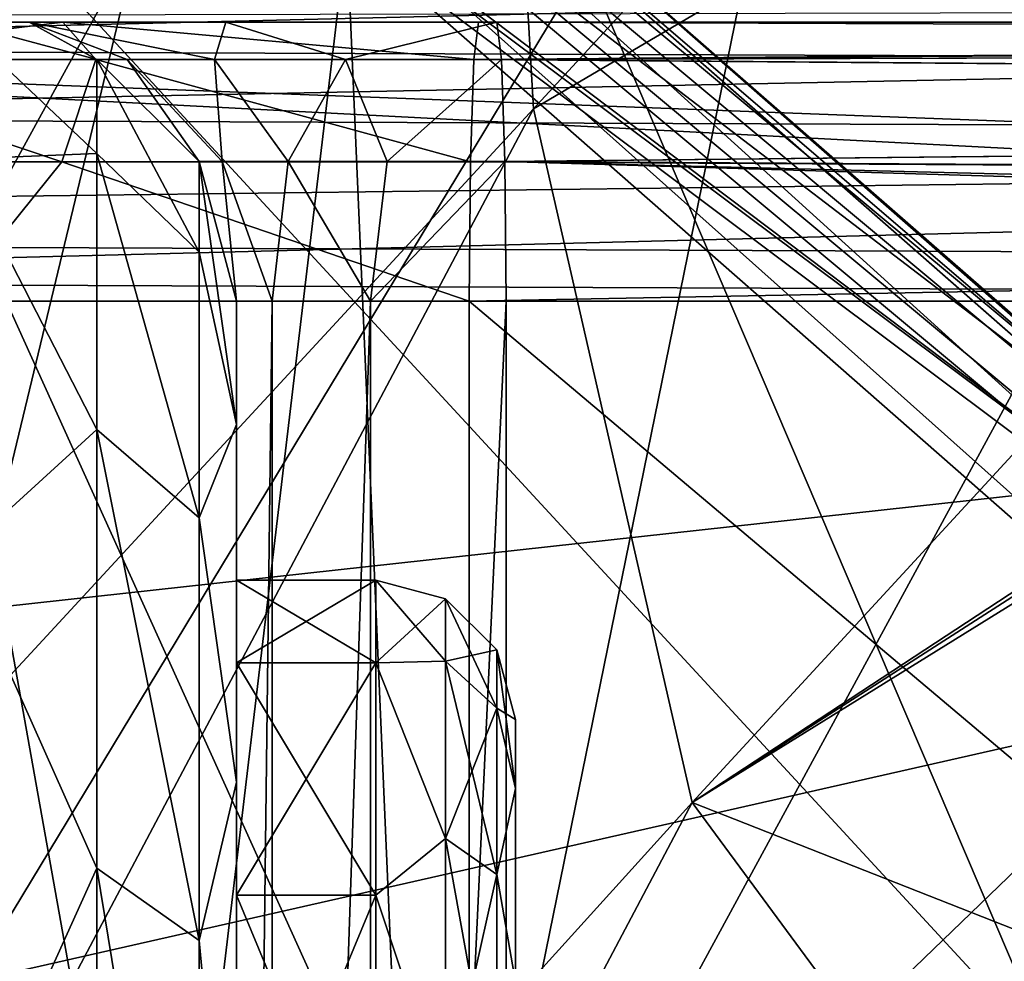
# Model space of a CAD drawing. Units: millimetres. Extents: x -186 to 175, y -432 to 92.
# Drawn here: x -51 to -48, y -103 to -100 of the extents above; entities that cross this region are included whole.
import ezdxf

# ---------------------------------------------------------------- set-up
doc = ezdxf.new("R2010")
doc.units = ezdxf.units.MM
doc.header["$LTSCALE"] = 65.185185
for name, color, linetype in [('284', 7, 'CONTINUOUS'), ('287', 7, 'CONTINUOUS'), ('346', 7, 'CONTINUOUS'), ('350', 7, 'CONTINUOUS'), ('373', 7, 'CONTINUOUS'), ('387', 7, 'CONTINUOUS'), ('530', 7, 'CONTINUOUS'), ('531', 7, 'CONTINUOUS'), ('532', 7, 'CONTINUOUS'), ('534', 7, 'CONTINUOUS'), ('535', 7, 'CONTINUOUS'), ('554', 7, 'CONTINUOUS'), ('564', 7, 'CONTINUOUS'), ('568', 7, 'CONTINUOUS'), ('569', 7, 'CONTINUOUS'), ('619', 7, 'CONTINUOUS'), ('632', 7, 'CONTINUOUS'), ('652', 7, 'CONTINUOUS'), ('653', 7, 'CONTINUOUS'), ('660', 7, 'CONTINUOUS'), ('668', 7, 'CONTINUOUS'), ('697', 7, 'CONTINUOUS'), ('726', 7, 'CONTINUOUS'), ('752', 7, 'CONTINUOUS'), ('765', 7, 'CONTINUOUS'), ('788', 7, 'CONTINUOUS'), ('790', 7, 'CONTINUOUS'), ('815', 7, 'CONTINUOUS'), ('816', 7, 'CONTINUOUS'), ('817', 7, 'CONTINUOUS'), ('839', 7, 'CONTINUOUS')]:
    doc.layers.add(name, color=color, linetype=linetype)

msp = doc.modelspace()

# ---------------------------------------------------------------- linework, layer by layer
at = {"layer": '284', "linetype": 'Continuous'}
for points in [[(-63.0593, -117.9455, -301), (-63.1331, -98.3195, -301), (-43.0393, -98.6352, -301), (-63.0593, -117.9455, -301)], [(-43.0393, -118.1467, -301), (-63.0593, -117.9455, -301), (-43.0393, -98.6352, -301), (-43.0393, -118.1467, -301)]]:
    msp.add_3dface(points, dxfattribs=at)
at = {"layer": '287', "linetype": 'Continuous'}
msp.add_3dface([(-46.7075, -102.6971, -6), (-29.8733, -89.273, -6), (-49.8707, -99.8725, -6), (-46.7075, -102.6971, -6)], dxfattribs=at)
at = {"layer": '346', "linetype": 'Continuous'}
for points in [[(-47.5713, -103.8187, -151.8123), (-47.7472, -96.8491, -141.1848), (-52.679, -91.8626, -144.3349), (-47.5713, -103.8187, -151.8123)], [(-47.5713, -103.8187, -151.8123), (-52.679, -91.8626, -144.3349), (-52.5254, -98.4477, -153.8779), (-47.5713, -103.8187, -151.8123)], [(-47.3429, -109.9041, -162.5383), (-47.5713, -103.8187, -151.8123), (-52.5254, -98.4477, -153.8779), (-47.3429, -109.9041, -162.5383)], [(-47.3429, -109.9041, -162.5383), (-52.5254, -98.4477, -153.8779), (-52.322, -104.2261, -163.6083), (-47.3429, -109.9041, -162.5383)]]:
    msp.add_3dface(points, dxfattribs=at)
at = {"layer": '350', "linetype": 'Continuous'}
for points in [[(-52.1765, -96.1998, -279.0848), (-54.3898, -103.5561, -276.1662), (-50.259, -97.3379, -276.4404), (-52.1765, -96.1998, -279.0848)], [(-54.3898, -103.5561, -276.1662), (-51.9514, -104.3609, -273.7767), (-50.259, -97.3379, -276.4404), (-54.3898, -103.5561, -276.1662)], [(-50.259, -97.3379, -276.4404), (-51.9514, -104.3609, -273.7767), (-48.3755, -98.4452, -273.9065), (-50.259, -97.3379, -276.4404)], [(-51.9514, -104.3609, -273.7767), (-49.7422, -105.1553, -271.248), (-48.3755, -98.4452, -273.9065), (-51.9514, -104.3609, -273.7767)], [(-48.3755, -98.4452, -273.9065), (-49.7422, -105.1553, -271.248), (-46.6869, -99.5283, -271.264), (-48.3755, -98.4452, -273.9065)], [(-49.7422, -105.1553, -271.248), (-48.0552, -105.9512, -268.3414), (-46.6869, -99.5283, -271.264), (-49.7422, -105.1553, -271.248)], [(-46.6869, -99.5283, -271.264), (-48.0552, -105.9512, -268.3414), (-45.4036, -100.5978, -268.3375), (-46.6869, -99.5283, -271.264)], [(-48.0552, -105.9512, -268.3414), (-47.0996, -106.7557, -265.1082), (-45.4036, -100.5978, -268.3375), (-48.0552, -105.9512, -268.3414)]]:
    msp.add_3dface(points, dxfattribs=at)
at = {"layer": '373', "linetype": 'Continuous'}
for points in [[(-54.7634, -84.3756, -53.5), (-37.032, -101.5952, -53.4628), (-55.6214, -98.4985, -53.4656), (-54.7634, -84.3756, -53.5)], [(-54.7634, -84.3756, -53.5), (-42.4942, -84.3756, -53.5), (-37.032, -101.5952, -53.4628), (-54.7634, -84.3756, -53.5)], [(-55.6214, -98.4985, -53.4656), (-37.032, -101.5952, -53.4628), (-56.5304, -112.709, -53.3113), (-55.6214, -98.4985, -53.4656)], [(-37.032, -101.5952, -53.4628), (-37.9582, -118.6565, -53.3111), (-56.5304, -112.709, -53.3113), (-37.032, -101.5952, -53.4628)]]:
    msp.add_3dface(points, dxfattribs=at)
at = {"layer": '387', "linetype": 'Continuous'}
for points in [[(-49.435, -100.4112, -232.0435), (-49.6015, -97.5133, -227.716), (-43.5109, -93.9767, -232.0436), (-49.435, -100.4112, -232.0435)], [(-43.2045, -96.7485, -236.3738), (-49.435, -100.4112, -232.0435), (-43.5109, -93.9767, -232.0436), (-43.2045, -96.7485, -236.3738)], [(-53.8193, -101.8308, -223.3907), (-53.7429, -98.4218, -219.1252), (-49.5157, -94.3531, -223.4081), (-53.8193, -101.8308, -223.3907)], [(-49.6015, -97.5133, -227.716), (-53.8193, -101.8308, -223.3907), (-49.5157, -94.3531, -223.4081), (-49.6015, -97.5133, -227.716)], [(-48.8666, -102.8973, -236.3899), (-49.435, -100.4112, -232.0435), (-43.2045, -96.7485, -236.3738), (-48.8666, -102.8973, -236.3899)], [(-42.5437, -98.7459, -240.9999), (-48.8666, -102.8973, -236.3899), (-43.2045, -96.7485, -236.3738), (-42.5437, -98.7459, -240.9999)], [(-53.7467, -105.0791, -227.6688), (-53.8193, -101.8308, -223.3907), (-49.6015, -97.5133, -227.716), (-53.7467, -105.0791, -227.6688)], [(-49.435, -100.4112, -232.0435), (-53.7467, -105.0791, -227.6688), (-49.6015, -97.5133, -227.716), (-49.435, -100.4112, -232.0435)], [(-42.5437, -98.7459, -240.9999), (-42.9415, -99.0899, -240.9999), (-48.8666, -102.8973, -236.3899), (-42.5437, -98.7459, -240.9999)], [(-42.9415, -99.0899, -240.9999), (-43.4125, -99.5122, -240.9999), (-48.8666, -102.8973, -236.3899), (-42.9415, -99.0899, -240.9999)], [(-43.4125, -99.5122, -240.9999), (-47.1347, -103.5794, -240.999), (-48.8666, -102.8973, -236.3899), (-43.4125, -99.5122, -240.9999)], [(-53.4102, -107.917, -231.9892), (-53.7467, -105.0791, -227.6688), (-49.435, -100.4112, -232.0435), (-53.4102, -107.917, -231.9892)], [(-48.8666, -102.8973, -236.3899), (-53.4102, -107.917, -231.9892), (-49.435, -100.4112, -232.0435), (-48.8666, -102.8973, -236.3899)], [(-52.68, -110.1051, -236.3669), (-53.4102, -107.917, -231.9892), (-48.8666, -102.8973, -236.3899), (-52.68, -110.1051, -236.3669)], [(-47.7488, -104.4143, -240.9986), (-52.68, -110.1051, -236.3669), (-48.8666, -102.8973, -236.3899), (-47.7488, -104.4143, -240.9986)], [(-47.1347, -103.5794, -240.999), (-47.7488, -104.4143, -240.9986), (-48.8666, -102.8973, -236.3899), (-47.1347, -103.5794, -240.999)]]:
    msp.add_3dface(points, dxfattribs=at)
at = {"layer": '530', "linetype": 'Continuous'}
for points in [[(-50.1045, -99.7849, -2), (-54.2343, -98.0491, -2), (-53.0784, -124.8189, -2), (-50.1045, -99.7849, -2)], [(-49.1135, -122.7337, -2), (-50.1045, -99.7849, -2), (-53.0784, -124.8189, -2), (-49.1135, -122.7337, -2)], [(-46.7385, -102.741, -2), (-50.1045, -99.7849, -2), (-49.1135, -122.7337, -2), (-46.7385, -102.741, -2)], [(-46.0149, -119.4984, -2), (-46.7385, -102.741, -2), (-49.1135, -122.7337, -2), (-46.0149, -119.4984, -2)]]:
    msp.add_3dface(points, dxfattribs=at)
at = {"layer": '531', "linetype": 'Continuous'}
for points in [[(-49.8206, -99.311, -5.4913), (-49.8392, -99.3612, -2.4913), (-46.3181, -102.3828, -5.4913), (-49.8206, -99.311, -5.4913)], [(-49.8392, -99.3612, -2.4913), (-46.3525, -102.4234, -2.4913), (-46.3181, -102.3828, -5.4913), (-49.8392, -99.3612, -2.4913)]]:
    msp.add_3dface(points, dxfattribs=at)
at = {"layer": '532', "linetype": 'Continuous'}
for points in [[(-49.5, -102.8476, 8.9153), (-49.5, -102.6, 10), (-49.5, -107.3524, 8.9153), (-49.5, -102.8476, 8.9153)], [(-49.5, -107.3524, 8.9153), (-49.5, -102.6, 10), (-49.5, -107.6, 10), (-49.5, -107.3524, 8.9153)], [(-49.5, -107.6, 10), (-49.5, -102.6, 10), (-49.5, -102.8476, 11.0847), (-49.5, -107.6, 10)], [(-49.5, -103.5413, 8.0454), (-49.5, -102.8476, 8.9153), (-49.5, -106.6587, 8.0454), (-49.5, -103.5413, 8.0454)], [(-49.5, -106.6587, 8.0454), (-49.5, -102.8476, 8.9153), (-49.5, -107.3524, 8.9153), (-49.5, -106.6587, 8.0454)], [(-49.5, -107.3524, 11.0847), (-49.5, -107.6, 10), (-49.5, -102.8476, 11.0847), (-49.5, -107.3524, 11.0847)], [(-49.5, -103.5413, 11.9546), (-49.5, -107.3524, 11.0847), (-49.5, -102.8476, 11.0847), (-49.5, -103.5413, 11.9546)]]:
    msp.add_3dface(points, dxfattribs=at)
at = {"layer": '534', "linetype": 'Continuous'}
for points in [[(-50.5, -102.3971, 8.6983), (-50.5, -102.1, 10), (-50, -102.3971, 8.6983), (-50.5, -102.3971, 8.6983)], [(-50, -102.3971, 8.6983), (-50.5, -102.1, 10), (-50, -102.1, 10), (-50, -102.3971, 8.6983)], [(-50.5, -103.2295, 7.6545), (-50.5, -102.3971, 8.6983), (-50, -103.2295, 7.6545), (-50.5, -103.2295, 7.6545)], [(-50, -103.2295, 7.6545), (-50.5, -102.3971, 8.6983), (-50, -102.3971, 8.6983), (-50, -103.2295, 7.6545)], [(-50.5, -104.4324, 7.0752), (-50.5, -103.2295, 7.6545), (-50, -104.4324, 7.0752), (-50.5, -104.4324, 7.0752)], [(-50, -104.4324, 7.0752), (-50.5, -103.2295, 7.6545), (-50, -103.2295, 7.6545), (-50, -104.4324, 7.0752)]]:
    msp.add_3dface(points, dxfattribs=at)
at = {"layer": '535', "linetype": 'Continuous'}
for points in [[(-50, -102.1, 10), (-50.5, -102.1, 10), (-50.5, -102.3971, 11.3017), (-50, -102.1, 10)], [(-50, -102.1, 10), (-50.5, -102.3971, 11.3017), (-50, -102.3971, 11.3017), (-50, -102.1, 10)], [(-50.5, -102.3971, 11.3017), (-50.5, -103.2295, 12.3455), (-50, -102.3971, 11.3017), (-50.5, -102.3971, 11.3017)], [(-50, -102.3971, 11.3017), (-50.5, -103.2295, 12.3455), (-50, -103.2295, 12.3455), (-50, -102.3971, 11.3017)], [(-50.5, -103.2295, 12.3455), (-50.5, -104.4324, 12.9248), (-50, -103.2295, 12.3455), (-50.5, -103.2295, 12.3455)], [(-50, -103.2295, 12.3455), (-50.5, -104.4324, 12.9248), (-50, -104.4324, 12.9248), (-50, -103.2295, 12.3455)]]:
    msp.add_3dface(points, dxfattribs=at)
at = {"layer": '554', "linetype": 'Continuous'}
for points in [[(-50.1581, -99.3945, -5.9317), (-50.0635, -99.2372, -5.7449), (-46.6858, -102.0505, -5.7449), (-50.1581, -99.3945, -5.9317)], [(-50.0635, -99.2372, -5.7449), (-49.8206, -99.311, -5.4913), (-46.6858, -102.0505, -5.7449), (-50.0635, -99.2372, -5.7449)], [(-49.8206, -99.311, -5.4913), (-46.3181, -102.3828, -5.4913), (-46.6858, -102.0505, -5.7449), (-49.8206, -99.311, -5.4913)], [(-46.8234, -102.172, -5.9317), (-50.0882, -99.7334, -6), (-50.1581, -99.3945, -5.9317), (-46.8234, -102.172, -5.9317)], [(-46.8234, -102.172, -5.9317), (-50.1581, -99.3945, -5.9317), (-46.6858, -102.0505, -5.7449), (-46.8234, -102.172, -5.9317)], [(-49.8707, -99.8725, -6), (-50.0882, -99.7334, -6), (-46.8234, -102.172, -5.9317), (-49.8707, -99.8725, -6)], [(-46.7075, -102.6971, -6), (-49.8707, -99.8725, -6), (-46.8234, -102.172, -5.9317), (-46.7075, -102.6971, -6)]]:
    msp.add_3dface(points, dxfattribs=at)
at = {"layer": '564', "linetype": 'Continuous'}
for points in [[(-46.8603, -102.2172, -2.0653), (-50.0843, -99.2927, -2.2449), (-50.1787, -99.4494, -2.0653), (-46.8603, -102.2172, -2.0653)], [(-46.7231, -102.0962, -2.2449), (-49.8392, -99.3612, -2.4913), (-50.0843, -99.2927, -2.2449), (-46.7231, -102.0962, -2.2449)], [(-46.7231, -102.0962, -2.2449), (-50.0843, -99.2927, -2.2449), (-46.8603, -102.2172, -2.0653), (-46.7231, -102.0962, -2.2449)], [(-46.3525, -102.4234, -2.4913), (-49.8392, -99.3612, -2.4913), (-46.7231, -102.0962, -2.2449), (-46.3525, -102.4234, -2.4913)], [(-50.1045, -99.7849, -2), (-46.8603, -102.2172, -2.0653), (-50.1787, -99.4494, -2.0653), (-50.1045, -99.7849, -2)], [(-50.1045, -99.7849, -2), (-46.7385, -102.741, -2), (-46.8603, -102.2172, -2.0653), (-50.1045, -99.7849, -2)]]:
    msp.add_3dface(points, dxfattribs=at)
at = {"layer": '568', "linetype": 'Continuous'}
for points in [[(-50, -102.3971, 8.6983), (-50, -102.1, 10), (-49.7502, -102.3901, 8.8775), (-50, -102.3971, 8.6983)], [(-50, -102.1, 10), (-49.7502, -102.1669, 10), (-49.7502, -102.3901, 8.8775), (-50, -102.1, 10)], [(-49.567, -102.35, 10), (-49.567, -102.5593, 8.9476), (-49.7502, -102.1669, 10), (-49.567, -102.35, 10)], [(-49.7502, -102.1669, 10), (-49.567, -102.5593, 8.9476), (-49.7502, -102.3901, 8.8775), (-49.7502, -102.1669, 10)], [(-49.5, -102.6, 10), (-49.5, -102.8476, 8.9153), (-49.567, -102.35, 10), (-49.5, -102.6, 10)], [(-49.567, -102.35, 10), (-49.5, -102.8476, 8.9153), (-49.567, -102.5593, 8.9476), (-49.567, -102.35, 10)], [(-50, -102.3971, 8.6983), (-49.7502, -102.3901, 8.8775), (-49.7502, -103.026, 7.926), (-50, -102.3971, 8.6983)], [(-50, -103.2295, 7.6545), (-50, -102.3971, 8.6983), (-49.7502, -103.026, 7.926), (-50, -103.2295, 7.6545)], [(-49.567, -102.5593, 8.9476), (-49.567, -103.1555, 8.0555), (-49.7502, -102.3901, 8.8775), (-49.567, -102.5593, 8.9476)], [(-49.7502, -102.3901, 8.8775), (-49.567, -103.1555, 8.0555), (-49.7502, -103.026, 7.926), (-49.7502, -102.3901, 8.8775)], [(-49.567, -102.5593, 8.9476), (-49.5, -102.8476, 8.9153), (-49.567, -103.1555, 8.0555), (-49.567, -102.5593, 8.9476)], [(-49.5, -102.8476, 8.9153), (-49.5, -103.5413, 8.0454), (-49.567, -103.1555, 8.0555), (-49.5, -102.8476, 8.9153)], [(-50, -103.2295, 7.6545), (-49.7502, -103.026, 7.926), (-49.7502, -103.9775, 7.2901), (-50, -103.2295, 7.6545)], [(-49.567, -103.1555, 8.0555), (-49.567, -104.0476, 7.4593), (-49.7502, -103.026, 7.926), (-49.567, -103.1555, 8.0555)], [(-49.7502, -103.026, 7.926), (-49.567, -104.0476, 7.4593), (-49.7502, -103.9775, 7.2901), (-49.7502, -103.026, 7.926)], [(-49.567, -103.1555, 8.0555), (-49.5, -103.5413, 8.0454), (-49.567, -104.0476, 7.4593), (-49.567, -103.1555, 8.0555)], [(-50, -104.4324, 7.0752), (-50, -103.2295, 7.6545), (-49.7502, -103.9775, 7.2901), (-50, -104.4324, 7.0752)]]:
    msp.add_3dface(points, dxfattribs=at)
at = {"layer": '569', "linetype": 'Continuous'}
for points in [[(-50, -102.1, 10), (-50, -102.3971, 11.3017), (-49.7502, -102.1669, 10), (-50, -102.1, 10)], [(-49.7502, -102.1669, 10), (-50, -102.3971, 11.3017), (-49.7502, -102.3901, 11.1225), (-49.7502, -102.1669, 10)], [(-49.567, -102.35, 10), (-49.7502, -102.1669, 10), (-49.7502, -102.3901, 11.1225), (-49.567, -102.35, 10)], [(-49.567, -102.5593, 11.0524), (-49.567, -102.35, 10), (-49.7502, -102.3901, 11.1225), (-49.567, -102.5593, 11.0524)], [(-49.5, -102.6, 10), (-49.567, -102.35, 10), (-49.567, -102.5593, 11.0524), (-49.5, -102.6, 10)], [(-50, -102.3971, 11.3017), (-49.7502, -103.026, 12.074), (-49.7502, -102.3901, 11.1225), (-50, -102.3971, 11.3017)], [(-50, -102.3971, 11.3017), (-50, -103.2295, 12.3455), (-49.7502, -103.026, 12.074), (-50, -102.3971, 11.3017)], [(-49.7502, -103.026, 12.074), (-49.567, -102.5593, 11.0524), (-49.7502, -102.3901, 11.1225), (-49.7502, -103.026, 12.074)], [(-49.567, -103.1555, 11.9445), (-49.567, -102.5593, 11.0524), (-49.7502, -103.026, 12.074), (-49.567, -103.1555, 11.9445)], [(-49.5, -102.8476, 11.0847), (-49.5, -102.6, 10), (-49.567, -102.5593, 11.0524), (-49.5, -102.8476, 11.0847)], [(-49.567, -103.1555, 11.9445), (-49.5, -102.8476, 11.0847), (-49.567, -102.5593, 11.0524), (-49.567, -103.1555, 11.9445)], [(-49.5, -103.5413, 11.9546), (-49.5, -102.8476, 11.0847), (-49.567, -103.1555, 11.9445), (-49.5, -103.5413, 11.9546)], [(-50, -103.2295, 12.3455), (-49.7502, -103.9775, 12.7099), (-49.7502, -103.026, 12.074), (-50, -103.2295, 12.3455)], [(-49.7502, -103.9775, 12.7099), (-49.567, -103.1555, 11.9445), (-49.7502, -103.026, 12.074), (-49.7502, -103.9775, 12.7099)], [(-49.567, -104.0476, 12.5407), (-49.567, -103.1555, 11.9445), (-49.7502, -103.9775, 12.7099), (-49.567, -104.0476, 12.5407)], [(-49.567, -104.0476, 12.5407), (-49.5, -103.5413, 11.9546), (-49.567, -103.1555, 11.9445), (-49.567, -104.0476, 12.5407)], [(-50, -103.2295, 12.3455), (-50, -104.4324, 12.9248), (-49.7502, -103.9775, 12.7099), (-50, -103.2295, 12.3455)]]:
    msp.add_3dface(points, dxfattribs=at)
at = {"layer": '619', "linetype": 'Continuous'}
for points in [[(-54.5134, -114.4304, 28.5999), (-42.6638, -114.5722, 28.7787), (-54.656, -101.0301, 27.9124), (-54.5134, -114.4304, 28.5999)], [(-54.656, -101.0301, 27.9124), (-42.6638, -114.5722, 28.7787), (-38.3573, -101.0947, 28.1279), (-54.656, -101.0301, 27.9124)]]:
    msp.add_3dface(points, dxfattribs=at)
at = {"layer": '632', "linetype": 'Continuous'}
for points in [[(-54.5935, -100.8952, 23.8991), (-40.0363, -100.9531, 24.0956), (-54.5937, -102.5536, 23.9913), (-54.5935, -100.8952, 23.8991)], [(-54.5955, -108.0227, 24.2813), (-40.0363, -100.9531, 24.0956), (-54.596, -109.1146, 24.3366), (-54.5955, -108.0227, 24.2813)], [(-54.596, -109.1146, 24.3366), (-40.0363, -100.9531, 24.0956), (-54.5959, -109.8927, 24.3755), (-54.596, -109.1146, 24.3366)], [(-54.5959, -109.8927, 24.3755), (-40.0363, -100.9531, 24.0956), (-54.5891, -110.385, 24.4), (-54.5959, -109.8927, 24.3755)], [(-54.5948, -106.4822, 24.2018), (-40.0363, -100.9531, 24.0956), (-54.5955, -108.0227, 24.2813), (-54.5948, -106.4822, 24.2018)], [(-54.5941, -104.2519, 24.0837), (-40.0363, -100.9531, 24.0956), (-54.5948, -106.4822, 24.2018), (-54.5941, -104.2519, 24.0837)], [(-54.5937, -102.5536, 23.9913), (-40.0363, -100.9531, 24.0956), (-54.5941, -104.2519, 24.0837), (-54.5937, -102.5536, 23.9913)], [(-54.5891, -110.385, 24.4), (-40.0363, -100.9531, 24.0956), (-54.575, -110.7397, 24.4177), (-54.5891, -110.385, 24.4)], [(-54.575, -110.7397, 24.4177), (-40.0363, -100.9531, 24.0956), (-54.5463, -111.2744, 24.4443), (-54.575, -110.7397, 24.4177)], [(-54.5463, -111.2744, 24.4443), (-40.0363, -100.9531, 24.0956), (-54.5196, -111.8229, 24.4713), (-54.5463, -111.2744, 24.4443)], [(-54.5196, -111.8229, 24.4713), (-40.0363, -100.9531, 24.0956), (-54.4956, -112.3867, 24.4989), (-54.5196, -111.8229, 24.4713)], [(-54.4956, -112.3867, 24.4989), (-40.0363, -100.9531, 24.0956), (-54.4751, -112.9677, 24.5269), (-54.4956, -112.3867, 24.4989)], [(-54.4751, -112.9677, 24.5269), (-40.0363, -100.9531, 24.0956), (-54.4592, -113.5679, 24.5556), (-54.4751, -112.9677, 24.5269)], [(-54.4592, -113.5679, 24.5556), (-40.0363, -100.9531, 24.0956), (-54.4521, -113.9646, 24.5743), (-54.4592, -113.5679, 24.5556)], [(-54.4521, -113.9646, 24.5743), (-40.0363, -100.9531, 24.0956), (-54.4494, -114.189, 24.5848), (-54.4521, -113.9646, 24.5743)], [(-54.4494, -114.189, 24.5848), (-40.0363, -100.9531, 24.0956), (-54.4472, -114.8335, 24.6148), (-54.4494, -114.189, 24.5848)], [(-54.4472, -114.8335, 24.6148), (-40.0363, -100.9531, 24.0956), (-42.6118, -114.7634, 24.7836), (-54.4472, -114.8335, 24.6148)]]:
    msp.add_3dface(points, dxfattribs=at)
at = {"layer": '652', "linetype": 'Continuous'}
for points in [[(-54.5923, -100.1955, 24.0289), (-54.5966, -99.6339, 24.4671), (-34.5988, -99.7092, 24.7196), (-54.5923, -100.1955, 24.0289)], [(-34.5963, -100.2699, 24.2819), (-54.5923, -100.1955, 24.0289), (-34.5988, -99.7092, 24.7196), (-34.5963, -100.2699, 24.2819)], [(-40.0363, -100.9531, 24.0956), (-54.5935, -100.8952, 23.8991), (-54.5923, -100.1955, 24.0289), (-40.0363, -100.9531, 24.0956)], [(-34.1585, -100.9705, 24.1559), (-40.0363, -100.9531, 24.0956), (-54.5923, -100.1955, 24.0289), (-34.1585, -100.9705, 24.1559)], [(-34.1585, -100.9705, 24.1559), (-54.5923, -100.1955, 24.0289), (-34.5963, -100.2699, 24.2819), (-34.1585, -100.9705, 24.1559)]]:
    msp.add_3dface(points, dxfattribs=at)
at = {"layer": '653', "linetype": 'Continuous'}
for points in [[(-54.645, -100.0825, 27.5041), (-54.6507, -100.4419, 27.7559), (-34.6458, -100.0397, 27.6313), (-54.645, -100.0825, 27.5041)], [(-34.6458, -100.0397, 27.6313), (-54.6507, -100.4419, 27.7559), (-34.6507, -100.5176, 28.0088), (-34.6458, -100.0397, 27.6313)], [(-54.6507, -100.4419, 27.7559), (-54.6541, -100.7661, 27.8739), (-34.6507, -100.5176, 28.0088), (-54.6507, -100.4419, 27.7559)], [(-54.656, -101.0301, 27.9124), (-38.3573, -101.0947, 28.1279), (-34.6507, -100.5176, 28.0088), (-54.656, -101.0301, 27.9124)], [(-54.6541, -100.7661, 27.8739), (-54.656, -101.0301, 27.9124), (-34.6507, -100.5176, 28.0088), (-54.6541, -100.7661, 27.8739)]]:
    msp.add_3dface(points, dxfattribs=at)
at = {"layer": '660', "linetype": 'Continuous'}
for points in [[(-52.3749, -100.1, 17.2523), (-51.1222, -100.1, 18.1275), (-51.5, -100.1, 14.4712), (-52.3749, -100.1, 17.2523)], [(-51.5, -100.1, 14.4712), (-51.1222, -100.1, 18.1275), (-51.243, -100.1, 15.452), (-51.5, -100.1, 14.4712)], [(-51.243, -100.1, 15.452), (-51.1222, -100.1, 18.1275), (-50.538, -100.1, 16.1807), (-51.243, -100.1, 15.452)], [(-51.1222, -100.1, 18.1275), (-49.6326, -100.1, 18.469), (-50.538, -100.1, 16.1807), (-51.1222, -100.1, 18.1275)], [(-50.538, -100.1, 16.1807), (-49.6326, -100.1, 18.469), (-49.5663, -100.1, 16.4701), (-50.538, -100.1, 16.1807)], [(-49.5663, -100.1, 16.4701), (-49.6326, -100.1, 18.469), (-32.9252, -100.1, 18.9308), (-49.5663, -100.1, 16.4701)], [(-32.8809, -100.1, 16.9313), (-49.5663, -100.1, 16.4701), (-32.9252, -100.1, 18.9308), (-32.8809, -100.1, 16.9313)]]:
    msp.add_3dface(points, dxfattribs=at)
at = {"layer": '668', "linetype": 'Continuous'}
for points in [[(-49.6658, -111.518, 19.4684), (-37.3573, -111.4861, 19.8266), (-49.6658, -101.1, 19.4684), (-49.6658, -111.518, 19.4684)], [(-49.6658, -101.1, 19.4684), (-37.3573, -111.4861, 19.8266), (-32.9473, -101.1, 19.9306), (-49.6658, -101.1, 19.4684)]]:
    msp.add_3dface(points, dxfattribs=at)
at = {"layer": '697', "linetype": 'Continuous'}
for points in [[(-49.5332, -111.518, 15.4706), (-49.5332, -101.1, 15.4706), (-32.8588, -101.1, 15.9315), (-49.5332, -111.518, 15.4706)], [(-37.2568, -111.4861, 15.8279), (-49.5332, -111.518, 15.4706), (-32.8588, -101.1, 15.9315), (-37.2568, -111.4861, 15.8279)]]:
    msp.add_3dface(points, dxfattribs=at)
at = {"layer": '726', "linetype": 'Continuous'}
for points in [[(-49.5663, -100.1, 16.4701), (-32.8809, -100.1, 16.9313), (-29.5565, -100.1761, 16.6184), (-49.5663, -100.1, 16.4701)], [(-49.5663, -100.1, 16.4701), (-29.5565, -100.1761, 16.6184), (-49.5497, -100.2337, 15.9708), (-49.5663, -100.1, 16.4701)], [(-29.5565, -100.1761, 16.6184), (-29.5501, -100.3929, 16.294), (-49.5497, -100.2337, 15.9708), (-29.5565, -100.1761, 16.6184)], [(-49.5497, -100.2337, 15.9708), (-29.5501, -100.3929, 16.294), (-49.5376, -100.6, 15.6045), (-49.5497, -100.2337, 15.9708)], [(-29.5501, -100.3929, 16.294), (-29.5457, -100.7173, 16.0773), (-49.5376, -100.6, 15.6045), (-29.5501, -100.3929, 16.294)], [(-32.8588, -101.1, 15.9315), (-49.5332, -101.1, 15.4706), (-49.5376, -100.6, 15.6045), (-32.8588, -101.1, 15.9315)], [(-29.5442, -101.1, 16.0012), (-32.8588, -101.1, 15.9315), (-49.5376, -100.6, 15.6045), (-29.5442, -101.1, 16.0012)], [(-29.5457, -100.7173, 16.0773), (-29.5442, -101.1, 16.0012), (-49.5376, -100.6, 15.6045), (-29.5457, -100.7173, 16.0773)]]:
    msp.add_3dface(points, dxfattribs=at)
at = {"layer": '752', "linetype": 'Continuous'}
for points in [[(-32.9252, -100.1, 18.9308), (-49.6326, -100.1, 18.469), (-49.6492, -100.234, 18.9687), (-32.9252, -100.1, 18.9308)], [(-29.6492, -100.1, 18.9997), (-32.9252, -100.1, 18.9308), (-49.6492, -100.234, 18.9687), (-29.6492, -100.1, 18.9997)], [(-29.6568, -100.1761, 19.3823), (-29.6492, -100.1, 18.9997), (-49.6492, -100.234, 18.9687), (-29.6568, -100.1761, 19.3823)], [(-29.6633, -100.3929, 19.7067), (-29.6568, -100.1761, 19.3823), (-49.6492, -100.234, 18.9687), (-29.6633, -100.3929, 19.7067)], [(-49.6613, -100.6005, 19.3348), (-29.6633, -100.3929, 19.7067), (-49.6492, -100.234, 18.9687), (-49.6613, -100.6005, 19.3348)], [(-29.6676, -100.7173, 19.9234), (-29.6633, -100.3929, 19.7067), (-49.6613, -100.6005, 19.3348), (-29.6676, -100.7173, 19.9234)], [(-49.6658, -101.1, 19.4684), (-29.6676, -100.7173, 19.9234), (-49.6613, -100.6005, 19.3348), (-49.6658, -101.1, 19.4684)], [(-49.6658, -101.1, 19.4684), (-32.9473, -101.1, 19.9306), (-29.6676, -100.7173, 19.9234), (-49.6658, -101.1, 19.4684)]]:
    msp.add_3dface(points, dxfattribs=at)
at = {"layer": '765', "linetype": 'Continuous'}
for points in [[(-49.6658, -111.518, 19.4684), (-49.6658, -101.1, 19.4684), (-51.5277, -101.1, 19.0415), (-49.6658, -111.518, 19.4684)], [(-51.5277, -111.518, 19.0415), (-49.6658, -111.518, 19.4684), (-51.5277, -101.1, 19.0415), (-51.5277, -111.518, 19.0415)]]:
    msp.add_3dface(points, dxfattribs=at)
at = {"layer": '788', "linetype": 'Continuous'}
for points in [[(-50.5, -102.3971, 11.3017), (-50.5, -102.1, 10), (-50.5, -101.1, 10), (-50.5, -102.3971, 11.3017)], [(-50.5, -101.1, 10), (-50.5, -102.1, 10), (-50.5, -101.542, 7.2091), (-50.5, -101.1, 10)], [(-50.5, -104.4324, 12.9248), (-50.5, -103.2295, 12.3455), (-50.5, -101.1, 14.4712), (-50.5, -104.4324, 12.9248)], [(-50.5, -111.518, 14.4712), (-50.5, -104.4324, 12.9248), (-50.5, -101.1, 14.4712), (-50.5, -111.518, 14.4712)], [(-50.5, -103.2295, 12.3455), (-50.5, -102.3971, 11.3017), (-50.5, -101.1, 10), (-50.5, -103.2295, 12.3455)], [(-50.5, -103.2295, 12.3455), (-50.5, -101.1, 10), (-50.5, -101.1, 14.4712), (-50.5, -103.2295, 12.3455)], [(-50.5, -102.1, 10), (-50.5, -102.3971, 8.6983), (-50.5, -101.542, 7.2091), (-50.5, -102.1, 10)], [(-50.5, -101.542, 7.2091), (-50.5, -102.3971, 8.6983), (-50.5, -102.8249, 4.6914), (-50.5, -101.542, 7.2091)], [(-50.5, -102.3971, 8.6983), (-50.5, -103.2295, 7.6545), (-50.5, -102.8249, 4.6914), (-50.5, -102.3971, 8.6983)], [(-50.5, -103.2295, 7.6545), (-50.5, -104.4324, 7.0752), (-50.5, -102.8249, 4.6914), (-50.5, -103.2295, 7.6545)], [(-50.5, -102.8249, 4.6914), (-50.5, -104.4324, 7.0752), (-50.5, -104.823, 2.6933), (-50.5, -102.8249, 4.6914)]]:
    msp.add_3dface(points, dxfattribs=at)
at = {"layer": '790', "linetype": 'Continuous'}
for points in [[(-50.5, -111.518, 14.4712), (-50.5, -101.1, 14.4712), (-50.3715, -101.1, 14.9616), (-50.5, -111.518, 14.4712)], [(-50.3715, -111.518, 14.9616), (-50.5, -111.518, 14.4712), (-50.3715, -101.1, 14.9616), (-50.3715, -111.518, 14.9616)], [(-50.019, -111.518, 15.3259), (-50.3715, -111.518, 14.9616), (-50.019, -101.1, 15.3259), (-50.019, -111.518, 15.3259)], [(-50.019, -101.1, 15.3259), (-50.3715, -111.518, 14.9616), (-50.3715, -101.1, 14.9616), (-50.019, -101.1, 15.3259)], [(-49.5332, -101.1, 15.4706), (-49.5332, -111.518, 15.4706), (-50.019, -111.518, 15.3259), (-49.5332, -101.1, 15.4706)], [(-49.5332, -101.1, 15.4706), (-50.019, -111.518, 15.3259), (-50.019, -101.1, 15.3259), (-49.5332, -101.1, 15.4706)]]:
    msp.add_3dface(points, dxfattribs=at)
at = {"layer": '815', "linetype": 'Continuous'}
for points in [[(-51.5, -100.1, 14.4712), (-51.243, -100.1, 15.452), (-51.0005, -100.2337, 14.4712), (-51.5, -100.1, 14.4712)], [(-51.243, -100.1, 15.452), (-50.538, -100.1, 16.1807), (-50.5784, -100.2337, 15.5144), (-51.243, -100.1, 15.452)], [(-51.0005, -100.2337, 14.4712), (-51.243, -100.1, 15.452), (-50.891, -100.2337, 15.0339), (-51.0005, -100.2337, 14.4712)], [(-50.891, -100.2337, 15.0339), (-51.243, -100.1, 15.452), (-50.5784, -100.2337, 15.5144), (-50.891, -100.2337, 15.0339)], [(-50.5784, -100.2337, 15.5144), (-50.538, -100.1, 16.1807), (-50.1085, -100.2337, 15.8427), (-50.5784, -100.2337, 15.5144)], [(-50.538, -100.1, 16.1807), (-49.5663, -100.1, 16.4701), (-50.1085, -100.2337, 15.8427), (-50.538, -100.1, 16.1807)], [(-49.5663, -100.1, 16.4701), (-49.5497, -100.2337, 15.9708), (-50.1085, -100.2337, 15.8427), (-49.5663, -100.1, 16.4701)], [(-51.0005, -100.2337, 14.4712), (-50.891, -100.2337, 15.0339), (-50.634, -100.6, 14.4712), (-51.0005, -100.2337, 14.4712)], [(-50.634, -100.6, 14.4712), (-50.891, -100.2337, 15.0339), (-50.5512, -100.6, 14.8964), (-50.634, -100.6, 14.4712)], [(-50.891, -100.2337, 15.0339), (-50.5784, -100.2337, 15.5144), (-50.5512, -100.6, 14.8964), (-50.891, -100.2337, 15.0339)], [(-50.5512, -100.6, 14.8964), (-50.5784, -100.2337, 15.5144), (-50.315, -100.6, 15.2596), (-50.5512, -100.6, 14.8964)], [(-50.5784, -100.2337, 15.5144), (-50.1085, -100.2337, 15.8427), (-50.315, -100.6, 15.2596), (-50.5784, -100.2337, 15.5144)], [(-50.315, -100.6, 15.2596), (-50.1085, -100.2337, 15.8427), (-49.9599, -100.6, 15.5077), (-50.315, -100.6, 15.2596)], [(-50.1085, -100.2337, 15.8427), (-49.5497, -100.2337, 15.9708), (-49.9599, -100.6, 15.5077), (-50.1085, -100.2337, 15.8427)], [(-49.5497, -100.2337, 15.9708), (-49.5376, -100.6, 15.6045), (-49.9599, -100.6, 15.5077), (-49.5497, -100.2337, 15.9708)], [(-50.5, -101.1, 14.4712), (-50.634, -100.6, 14.4712), (-50.5512, -100.6, 14.8964), (-50.5, -101.1, 14.4712)], [(-50.3715, -101.1, 14.9616), (-50.5512, -100.6, 14.8964), (-50.315, -100.6, 15.2596), (-50.3715, -101.1, 14.9616)], [(-50.3715, -101.1, 14.9616), (-50.5, -101.1, 14.4712), (-50.5512, -100.6, 14.8964), (-50.3715, -101.1, 14.9616)], [(-50.019, -101.1, 15.3259), (-50.3715, -101.1, 14.9616), (-50.315, -100.6, 15.2596), (-50.019, -101.1, 15.3259)], [(-50.019, -101.1, 15.3259), (-50.315, -100.6, 15.2596), (-49.9599, -100.6, 15.5077), (-50.019, -101.1, 15.3259)], [(-49.5376, -100.6, 15.6045), (-49.5332, -101.1, 15.4706), (-50.019, -101.1, 15.3259), (-49.5376, -100.6, 15.6045)], [(-49.5376, -100.6, 15.6045), (-50.019, -101.1, 15.3259), (-49.9599, -100.6, 15.5077), (-49.5376, -100.6, 15.6045)]]:
    msp.add_3dface(points, dxfattribs=at)
at = {"layer": '816', "linetype": 'Continuous'}
for points in [[(-51.5, -100.1, 10), (-51.5, -100.1, 14.4712), (-51.0005, -100.2337, 14.4712), (-51.5, -100.1, 10)], [(-51.5, -100.1, 10), (-51.0005, -100.2337, 14.4712), (-51.0005, -100.2337, 10), (-51.5, -100.1, 10)], [(-51.0005, -100.2337, 10), (-50.634, -100.6, 14.4712), (-50.634, -100.6, 10), (-51.0005, -100.2337, 10)], [(-51.0005, -100.2337, 14.4712), (-50.634, -100.6, 14.4712), (-51.0005, -100.2337, 10), (-51.0005, -100.2337, 14.4712)], [(-50.634, -100.6, 14.4712), (-50.5, -101.1, 14.4712), (-50.634, -100.6, 10), (-50.634, -100.6, 14.4712)], [(-50.5, -101.1, 14.4712), (-50.5, -101.1, 10), (-50.634, -100.6, 10), (-50.5, -101.1, 14.4712)]]:
    msp.add_3dface(points, dxfattribs=at)
at = {"layer": '817', "linetype": 'Continuous'}
for points in [[(-51.5, -100.591, 6.9001), (-51.5, -100.1, 10), (-51.0005, -100.571, 7.4382), (-51.5, -100.591, 6.9001)], [(-51.5, -100.1, 10), (-51.0005, -100.2337, 10), (-51.0005, -100.571, 7.4382), (-51.5, -100.1, 10)], [(-51.0005, -100.571, 7.4382), (-51.0005, -100.2337, 10), (-50.634, -100.9248, 7.533), (-51.0005, -100.571, 7.4382)], [(-51.0005, -100.2337, 10), (-50.634, -100.6, 10), (-50.634, -100.9248, 7.533), (-51.0005, -100.2337, 10)], [(-51.0005, -101.5598, 5.0511), (-51.5, -100.591, 6.9001), (-51.0005, -100.571, 7.4382), (-51.0005, -101.5598, 5.0511)], [(-51.5, -102.0159, 4.1036), (-51.5, -100.591, 6.9001), (-51.0005, -101.5598, 5.0511), (-51.5, -102.0159, 4.1036)], [(-50.634, -101.877, 5.2342), (-51.0005, -100.571, 7.4382), (-50.634, -100.9248, 7.533), (-50.634, -101.877, 5.2342)], [(-51.0005, -101.5598, 5.0511), (-51.0005, -100.571, 7.4382), (-50.634, -101.877, 5.2342), (-51.0005, -101.5598, 5.0511)], [(-50.634, -100.6, 10), (-50.5, -101.542, 7.2091), (-50.634, -100.9248, 7.533), (-50.634, -100.6, 10)], [(-50.5, -101.1, 10), (-50.5, -101.542, 7.2091), (-50.634, -100.6, 10), (-50.5, -101.1, 10)], [(-50.5, -101.542, 7.2091), (-50.634, -101.877, 5.2342), (-50.634, -100.9248, 7.533), (-50.5, -101.542, 7.2091)], [(-50.5, -101.542, 7.2091), (-50.5, -102.8249, 4.6914), (-50.634, -101.877, 5.2342), (-50.5, -101.542, 7.2091)], [(-51.0005, -103.1327, 3.0011), (-51.5, -102.0159, 4.1036), (-51.0005, -101.5598, 5.0511), (-51.0005, -103.1327, 3.0011)], [(-50.634, -103.3917, 3.2602), (-51.0005, -101.5598, 5.0511), (-50.634, -101.877, 5.2342), (-50.634, -103.3917, 3.2602)], [(-51.0005, -103.1327, 3.0011), (-51.0005, -101.5598, 5.0511), (-50.634, -103.3917, 3.2602), (-51.0005, -103.1327, 3.0011)], [(-50.5, -102.8249, 4.6914), (-50.634, -103.3917, 3.2602), (-50.634, -101.877, 5.2342), (-50.5, -102.8249, 4.6914)], [(-51.5, -104.2352, 1.8843), (-51.5, -102.0159, 4.1036), (-51.0005, -103.1327, 3.0011), (-51.5, -104.2352, 1.8843)], [(-50.5, -102.8249, 4.6914), (-50.5, -104.823, 2.6933), (-50.634, -103.3917, 3.2602), (-50.5, -102.8249, 4.6914)], [(-51.0005, -105.1826, 1.4282), (-51.5, -104.2352, 1.8843), (-51.0005, -103.1327, 3.0011), (-51.0005, -105.1826, 1.4282)], [(-50.634, -105.3658, 1.7454), (-51.0005, -103.1327, 3.0011), (-50.634, -103.3917, 3.2602), (-50.634, -105.3658, 1.7454)], [(-51.0005, -105.1826, 1.4282), (-51.0005, -103.1327, 3.0011), (-50.634, -105.3658, 1.7454), (-51.0005, -105.1826, 1.4282)], [(-50.5, -104.823, 2.6933), (-50.634, -105.3658, 1.7454), (-50.634, -103.3917, 3.2602), (-50.5, -104.823, 2.6933)]]:
    msp.add_3dface(points, dxfattribs=at)
at = {"layer": '839', "linetype": 'Continuous'}
for points in [[(-51.1222, -100.1, 18.1275), (-52.3749, -100.1, 17.2523), (-52.2169, -100.234, 18.0584), (-51.1222, -100.1, 18.1275)], [(-51.0036, -100.234, 18.7125), (-51.1222, -100.1, 18.1275), (-52.2169, -100.234, 18.0584), (-51.0036, -100.234, 18.7125)], [(-49.6326, -100.1, 18.469), (-51.1222, -100.1, 18.1275), (-49.6492, -100.234, 18.9687), (-49.6326, -100.1, 18.469)], [(-49.6492, -100.234, 18.9687), (-51.1222, -100.1, 18.1275), (-51.0036, -100.234, 18.7125), (-49.6492, -100.234, 18.9687)], [(-52.4381, -100.6005, 18.3504), (-51.126, -100.6005, 19.0578), (-52.2169, -100.234, 18.0584), (-52.4381, -100.6005, 18.3504)], [(-51.126, -100.6005, 19.0578), (-51.0036, -100.234, 18.7125), (-52.2169, -100.234, 18.0584), (-51.126, -100.6005, 19.0578)], [(-51.126, -100.6005, 19.0578), (-49.6613, -100.6005, 19.3348), (-51.0036, -100.234, 18.7125), (-51.126, -100.6005, 19.0578)], [(-49.6613, -100.6005, 19.3348), (-49.6492, -100.234, 18.9687), (-51.0036, -100.234, 18.7125), (-49.6613, -100.6005, 19.3348)], [(-52.4381, -100.6005, 18.3504), (-51.5277, -101.1, 19.0415), (-51.126, -100.6005, 19.0578), (-52.4381, -100.6005, 18.3504)], [(-51.5277, -101.1, 19.0415), (-49.6658, -101.1, 19.4684), (-51.126, -100.6005, 19.0578), (-51.5277, -101.1, 19.0415)], [(-49.6658, -101.1, 19.4684), (-49.6613, -100.6005, 19.3348), (-51.126, -100.6005, 19.0578), (-49.6658, -101.1, 19.4684)]]:
    msp.add_3dface(points, dxfattribs=at)

doc.saveas('drawing.dxf')
